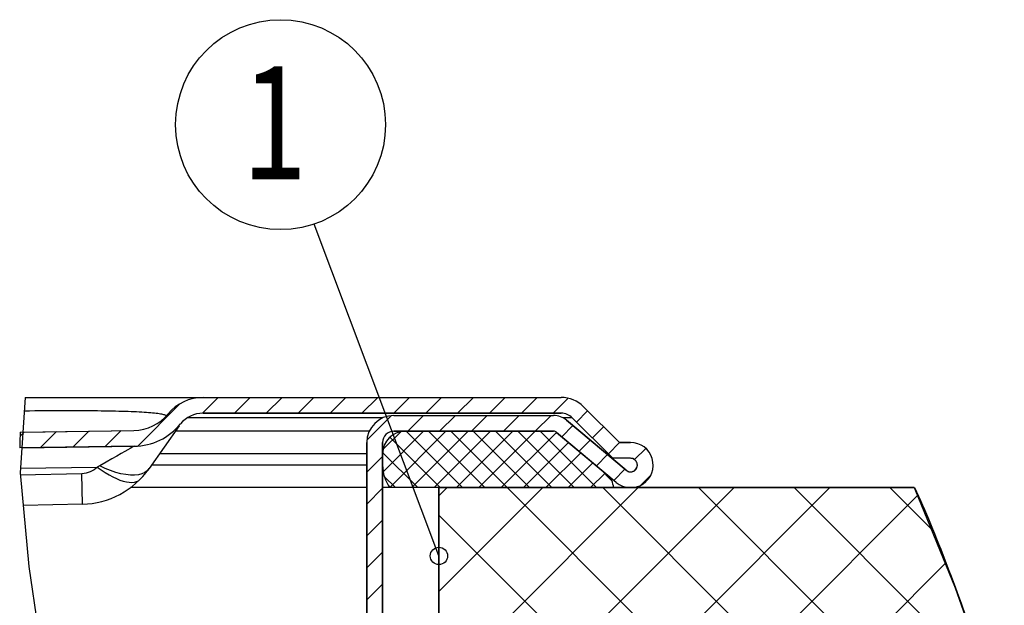
# Model space of a CAD drawing. Units: millimetres. Extents: x 0 to 1050, y 0 to 1485.
# Drawn here: x 186 to 405, y 598 to 727 of the extents above; entities that cross this region are included whole.
import ezdxf

# ---------------------------------------------------------------- set-up
doc = ezdxf.new("R2010")
doc.units = ezdxf.units.MM
doc.header["$LTSCALE"] = 96.8
doc.layers.add('ALL_DETAIL_ITEM', color=7, linetype='CONTINUOUS')
doc.styles.add('TEXTSTYLE_2', font='txt', dxfattribs={"width": 0.761905})

# ---------------------------------------------------------------- blocks, each defined once
blk = doc.blocks.new('I_VGRADNJA_B2B_BL1', base_point=(294.15, 563))
at = {"layer": 'ALL_DETAIL_ITEM', "color": 2, "linetype": 'CONTINUOUS'}
for p, q in [((279.41, 608.45), (251.79, 682.04)), ((187.69, 643.6), (186.54, 626.86)), ((212.65, 632.82), (222.01, 642.18)), ((226.99, 640.09), (230.5, 643.6)), ((227.12, 643.6), (306.52, 643.6)), ((234.07, 640.1), (237.57, 643.6)), ((241.14, 640.1), (244.64, 643.6)), ((248.21, 640.1), (251.71, 643.6)), ((255.28, 640.1), (258.78, 643.6)), ((262.35, 640.1), (265.85, 643.6)), ((269.42, 640.1), (272.92, 643.6)), ((276.49, 640.1), (279.99, 643.6)), ((283.56, 640.1), (287.06, 643.6)), ((290.63, 640.1), (294.13, 643.6)), ((297.71, 640.1), (301.21, 643.6)), ((304.78, 640.1), (308.09, 643.41)), ((306.52, 640.1), (227.12, 640.1)), ((309.91, 638.15), (312.38, 640.63)), ((311.47, 641.55), (319.42, 633.6)), ((263.44, 634.12), (268.89, 639.57)), ((269.42, 639.6), (304.83, 639.6)), ((272.49, 636.1), (275.99, 639.6)), ((279.56, 636.1), (283.06, 639.6)), ((286.63, 636.1), (290.13, 639.6)), ((293.71, 636.1), (297.21, 639.6)), ((300.78, 636.1), (304.28, 639.6)), ((307.73, 638.54), (320.95, 627.45)), ((317.97, 630.1), (308.99, 639.07)), ((186.54, 634.99), (187.47, 635.92)), ((186.57, 635.91), (211.8, 636.28)), ((191.09, 632.48), (194.64, 636.03)), ((198.27, 632.58), (201.82, 636.13)), ((205.44, 632.69), (209, 636.24)), ((267.01, 632.02), (270.99, 636)), ((267.05, 627.12), (276.03, 636.1)), ((268.52, 623.63), (280.98, 636.1)), ((304.83, 636.1), (269.42, 636.1)), ((271.92, 636.1), (304.84, 636.1)), ((284.63, 623.6), (272.13, 636.1)), ((273.43, 623.6), (285.93, 636.1)), ((289.58, 623.6), (277.08, 636.1)), ((278.38, 623.6), (290.88, 636.1)), ((294.53, 623.6), (282.03, 636.1)), ((283.33, 623.6), (295.83, 636.1)), ((299.48, 623.6), (286.98, 636.1)), ((288.28, 623.6), (300.78, 636.1)), ((304.43, 623.6), (291.93, 636.1)), ((293.23, 623.6), (305.49, 635.85)), ((309.38, 623.6), (296.88, 636.1)), ((314.33, 623.6), (301.83, 636.1)), ((305.48, 635.86), (316.73, 626.42)), ((318.7, 624.77), (305.48, 635.86)), ((306.64, 634.89), (309.12, 637.37)), ((313.44, 634.62), (315.92, 637.09)), ((263.42, 543.6), (263.42, 633.6)), ((266.92, 633.6), (266.92, 543.6)), ((279.68, 623.6), (268.52, 634.76)), ((298.18, 623.6), (308.18, 633.6)), ((310.48, 631.66), (312.97, 634.14)), ((316.98, 631.08), (319.49, 633.6)), ((319.42, 633.6), (321.92, 633.6)), ((211.85, 632.78), (186.47, 632.41)), ((266.92, 628.6), (266.92, 631.1)), ((274.73, 623.6), (266.93, 631.39)), ((303.13, 623.6), (310.87, 631.34)), ((314.33, 628.43), (316.81, 630.92)), ((322.78, 629.82), (325.26, 632.3)), ((263.42, 627.02), (266.92, 630.52)), ((308.08, 623.6), (313.56, 629.08)), ((321.92, 630.1), (317.97, 630.1)), ((186.54, 626.86), (188.53, 606.1)), ((313.03, 623.6), (316.25, 626.82)), ((317.74, 625.13), (314.99, 627.88)), ((318.17, 625.21), (320.66, 627.69)), ((269.78, 623.6), (267.3, 626.07)), ((324.19, 624.15), (326.35, 626.31)), ((263.42, 619.95), (266.92, 623.45)), ((318.15, 623.6), (268.54, 623.6)), ((279.42, 623.6), (384.84, 623.6)), ((279.42, 423.6), (279.42, 623.6)), ((279.42, 536.95), (366.06, 623.6)), ((279.42, 558.17), (344.85, 623.6)), ((279.42, 579.38), (323.63, 623.6)), ((279.42, 600.59), (302.42, 623.6)), ((279.42, 621.8), (281.21, 623.6)), ((399.64, 518.48), (294.53, 623.6)), ((402.94, 536.39), (315.74, 623.6)), ((317.98, 623.6), (318.13, 623.75)), ((404.27, 556.28), (336.95, 623.6)), ((400.65, 581.11), (358.17, 623.6)), ((389.07, 613.91), (379.38, 623.6)), ((385.03, 623.2), (384.8, 623.6)), ((393.97, 601.3), (385.03, 623.2)), ((279.42, 515.74), (385.59, 621.91)), ((263.42, 612.88), (266.92, 616.38)), ((396.09, 500.82), (279.42, 617.49)), ((263.42, 605.8), (266.92, 609.3)), ((279.42, 494.53), (391.84, 606.95)), ((188.53, 606.1), (190.51, 592.53)), ((263.42, 598.73), (266.92, 602.23)), ((398.05, 589.75), (393.97, 601.3))]:
    blk.add_line(p, q, dxfattribs=at)
at = {"layer": 'ALL_DETAIL_ITEM', "color": 7, "linetype": 'CONTINUOUS'}
for p, q in [((187.69, 643.6), (306.52, 643.6)), ((227.12, 640.1), (306.52, 640.1)), ((311.47, 641.55), (319.42, 633.6)), ((269.42, 639.6), (304.83, 639.6)), ((320.95, 627.45), (307.73, 638.54)), ((308.99, 639.07), (317.97, 630.1)), ((187.16, 635.92), (211.8, 636.28)), ((221.8, 637.32), (215.14, 627.82)), ((263.97, 636.1), (220.94, 636.1)), ((269.42, 636.1), (304.84, 636.1)), ((318.7, 624.77), (305.48, 635.86)), ((305.48, 635.86), (316.73, 626.42)), ((263.42, 633.6), (263.42, 543.6)), ((266.92, 532.94), (266.92, 633.6)), ((321.92, 633.6), (319.42, 633.6)), ((186.92, 632.42), (211.85, 632.78)), ((321.92, 630.1), (317.79, 630.1)), ((263.42, 623.6), (211.01, 623.6)), ((384.8, 623.6), (266.92, 623.6)), ((279.42, 623.6), (279.42, 423.6)), ((200.38, 619.93), (187.23, 619.66))]:
    blk.add_line(p, q, dxfattribs=at)
at = {"layer": 'ALL_DETAIL_ITEM', "color": 9, "linetype": 'CONTINUOUS'}
for p, q in [((188.68, 640.59), (187.48, 640.58)), ((189.83, 640.6), (188.68, 640.59)), ((190.96, 640.61), (189.83, 640.6)), ((192.06, 640.61), (190.96, 640.61)), ((193.15, 640.62), (192.06, 640.61)), ((194.21, 640.63), (193.15, 640.62)), ((195.25, 640.63), (194.21, 640.63)), ((196.27, 640.63), (195.25, 640.63)), ((197.28, 640.63), (196.27, 640.63)), ((198.26, 640.63), (197.28, 640.63)), ((199.22, 640.63), (198.26, 640.63)), ((200.16, 640.63), (199.22, 640.63)), ((201.08, 640.62), (200.16, 640.63)), ((201.98, 640.61), (201.08, 640.62)), ((202.86, 640.61), (201.98, 640.61)), ((203.71, 640.6), (202.86, 640.61)), ((204.55, 640.59), (203.71, 640.6)), ((205.37, 640.58), (204.55, 640.59)), ((206.17, 640.56), (205.37, 640.58)), ((206.94, 640.55), (206.17, 640.56)), ((207.7, 640.53), (206.94, 640.55)), ((208.43, 640.51), (207.7, 640.53)), ((209.15, 640.49), (208.43, 640.51)), ((209.84, 640.47), (209.15, 640.49)), ((210.51, 640.45), (209.84, 640.47)), ((211.16, 640.43), (210.51, 640.45)), ((211.79, 640.4), (211.16, 640.43)), ((212.39, 640.38), (211.79, 640.4)), ((212.97, 640.35), (212.39, 640.38)), ((213.53, 640.32), (212.97, 640.35)), ((214.06, 640.28), (213.53, 640.32)), ((214.57, 640.25), (214.06, 640.28)), ((215.06, 640.22), (214.57, 640.25)), ((215.52, 640.18), (215.06, 640.22)), ((215.95, 640.14), (215.52, 640.18)), ((216.36, 640.1), (215.95, 640.14)), ((216.74, 640.06), (216.36, 640.1)), ((217.09, 640.01), (216.74, 640.06)), ((217.41, 639.97), (217.09, 640.01)), ((217.71, 639.92), (217.41, 639.97)), ((217.97, 639.87), (217.71, 639.92)), ((218.21, 639.82), (217.97, 639.87)), ((218.42, 639.76), (218.21, 639.82)), ((218.59, 639.71), (218.42, 639.76)), ((218.73, 639.65), (218.59, 639.71)), ((218.84, 639.59), (218.73, 639.65)), ((218.91, 639.53), (218.84, 639.59)), ((218.95, 639.47), (218.91, 639.53)), ((218.95, 639.46), (218.95, 639.47)), ((266.99, 639.07), (223.63, 639.07)), ((308.99, 639.07), (306.93, 639.07)), ((208.96, 631.14), (208.02, 630.61)), ((209.76, 631.6), (208.96, 631.14)), ((210.41, 631.98), (209.76, 631.6)), ((210.94, 632.29), (210.41, 631.98)), ((211.3, 632.49), (210.94, 632.29)), ((211.56, 632.63), (211.3, 632.49)), ((211.73, 632.71), (211.56, 632.63)), ((211.82, 632.76), (211.73, 632.71)), ((211.85, 632.78), (211.82, 632.76)), ((263.42, 631.1), (217.44, 631.1)), ((205.67, 629.25), (204.23, 628.43)), ((206.93, 629.98), (205.67, 629.25)), ((208.02, 630.61), (206.93, 629.98)), ((200.24, 626.68), (186.58, 626.39)), ((186.61, 627.91), (203.68, 628.16)), ((200.73, 626.72), (200.24, 626.68)), ((200.38, 619.93), (200.24, 626.68)), ((201.21, 626.8), (200.73, 626.72)), ((201.67, 626.93), (201.21, 626.8)), ((202.12, 627.09), (201.67, 626.93)), ((202.54, 627.3), (202.12, 627.09)), ((202.95, 627.55), (202.54, 627.3)), ((203.33, 627.84), (202.95, 627.55)), ((203.68, 628.16), (203.33, 627.84)), ((203.87, 628.24), (203.68, 628.16)), ((203.68, 628.16), (204.55, 627.53)), ((204.06, 628.33), (203.87, 628.24)), ((204.23, 628.43), (204.06, 628.33)), ((205.44, 627.86), (204.23, 628.43)), ((204.55, 627.53), (205.42, 626.96)), ((205.42, 626.96), (206.28, 626.45)), ((206.63, 627.38), (205.44, 627.86)), ((207.8, 626.98), (206.63, 627.38)), ((208.92, 626.68), (207.8, 626.98)), ((209.99, 626.48), (208.92, 626.68)), ((213.53, 626.67), (212.78, 626.47)), ((214.18, 626.96), (213.53, 626.67)), ((214.72, 627.34), (214.18, 626.96)), ((215.14, 627.82), (214.72, 627.34)), ((263.42, 628.6), (215.68, 628.6)), ((206.28, 626.45), (207.11, 626)), ((207.11, 626), (207.92, 625.61)), ((207.92, 625.61), (208.69, 625.29)), ((208.69, 625.29), (209.43, 625.05)), ((209.43, 625.05), (210.13, 624.88)), ((211, 626.38), (209.99, 626.48)), ((210.13, 624.88), (210.77, 624.78)), ((210.77, 624.78), (211.36, 624.75)), ((211.93, 626.37), (211, 626.38)), ((211.36, 624.75), (211.9, 624.8)), ((211.9, 624.8), (212.37, 624.93)), ((212.78, 626.47), (211.93, 626.37)), ((212.37, 624.93), (212.78, 625.13)), ((212.78, 625.13), (213.12, 625.4))]:
    blk.add_line(p, q, dxfattribs=at)
at = {"layer": 'ALL_DETAIL_ITEM', "color": 2, "linetype": 'CONTINUOUS'}
for centre, radius in [((244.31, 704.08), 23.27), ((279.41, 608.46), 1.93)]:
    blk.add_circle(centre, radius, dxfattribs=at)
for centre, radius, start, end in [((227.12, 633.6), 10, 90, 140.6457), ((306.52, 636.6), 7, 45, 90), ((211.66, 646.28), 10, 270.8342, 320.6457), ((227.12, 633.6), 6.5, 90, 140.6457), ((306.52, 636.6), 3.5, 45, 90), ((211.66, 646.28), 13.5, 270.8342, 320.6457), ((269.42, 633.6), 6, 90, 180), ((304.83, 635.1), 4.5, 50, 90), ((293.33, 630.98), 106.87, 177.353, 179.2313), ((271.92, 631.1), 5, 90, 180), ((269.42, 633.6), 2.5, 90, 180), ((304.83, 635.1), 1, 50, 90), ((304.84, 635.1), 1, 50, 90), ((321.92, 628.6), 5, 230, 90), ((275.42, 628.6), 8.5, 180, 216.0319), ((314.15, 623.36), 4, 3.3812, 50)]:
    blk.add_arc(centre, radius, start, end, dxfattribs=at)
at = {"layer": 'ALL_DETAIL_ITEM', "color": 7, "linetype": 'CONTINUOUS'}
for centre, radius, start, end in [((227.12, 633.6), 10, 90, 140.6457), ((306.52, 636.6), 7, 45, 90), ((211.66, 646.28), 10, 270.8342, 320.6457), ((227.12, 633.6), 6.5, 90, 140.6457), ((306.52, 636.6), 3.5, 45, 90), ((211.66, 646.28), 13.5, 270.8342, 320.6457), ((269.42, 633.6), 6, 90, 180), ((304.83, 635.1), 4.5, 50, 90), ((271.92, 631.1), 5, 90, 180), ((269.42, 633.6), 2.5, 90, 180), ((304.83, 635.1), 1, 50, 90), ((304.84, 635.1), 1, 50, 90), ((321.92, 628.6), 5, 230, 90), ((321.92, 628.6), 1.5, 230, 90), ((199.99, 638.43), 18.5, 271.2161, 325), ((275.42, 628.6), 8.5, 180, 216.0319), ((314.15, 623.36), 4, 3.3812, 50)]:
    blk.add_arc(centre, radius, start, end, dxfattribs=at)
at = {"layer": 'ALL_DETAIL_ITEM', "color": 2, "linetype": 'CONTINUOUS'}
for points in [[(320.95, 627.45), (321.02, 627.39), (321.17, 627.28), (321.42, 627.17), (321.69, 627.1), (321.97, 627.09), (322.24, 627.12), (322.5, 627.21), (322.74, 627.34), (322.96, 627.51), (323.14, 627.71), (323.28, 627.95), (323.37, 628.21), (323.42, 628.48), (323.41, 628.76), (323.36, 629.03), (323.26, 629.28), (323.11, 629.52), (322.92, 629.72), (322.7, 629.88), (322.45, 630), (322.19, 630.08), (322.01, 630.1), (321.92, 630.1)], [(384.84, 623.6), (386.01, 621.12), (388.37, 615.81), (392.05, 606.52), (395.72, 596.6), (398.63, 588.14), (400.83, 580.71), (402.39, 574.15), (403.39, 568.46), (404.02, 563), (404.33, 557.13), (404.3, 550.64), (403.83, 543.39), (402.87, 535.19), (401.13, 525.34), (399.08, 515.78), (397.31, 507.54), (395.94, 500.27), (395.03, 493.85), (394.55, 488.25), (394.44, 483.39), (394.62, 479.13), (395.07, 475.1), (395.83, 470.89), (396.97, 466.12), (398.49, 460.73), (400.28, 454.72), (402.04, 448.36), (403.39, 442.31), (404.24, 436.88), (404.69, 432), (404.81, 427.55), (404.71, 424.87), (404.61, 423.6)]]:
    blk.add_open_spline(points, degree=3, dxfattribs=at)
at = {"layer": 'ALL_DETAIL_ITEM', "color": 5, "linetype": 'CONTINUOUS', "style": 'TEXTSTYLE_2', "width": 0.761905}
blk.add_text('1', height=25, dxfattribs=at).set_placement((235.75, 691.98))

msp = doc.modelspace()

# ---------------------------------------------------------------- block references
at = {"layer": 'ALL_DETAIL_ITEM', "color": 2, "linetype": 'CONTINUOUS'}
msp.add_blockref('I_VGRADNJA_B2B_BL1', (294.1504, 562.999), dxfattribs=at)

doc.saveas('drawing.dxf')
